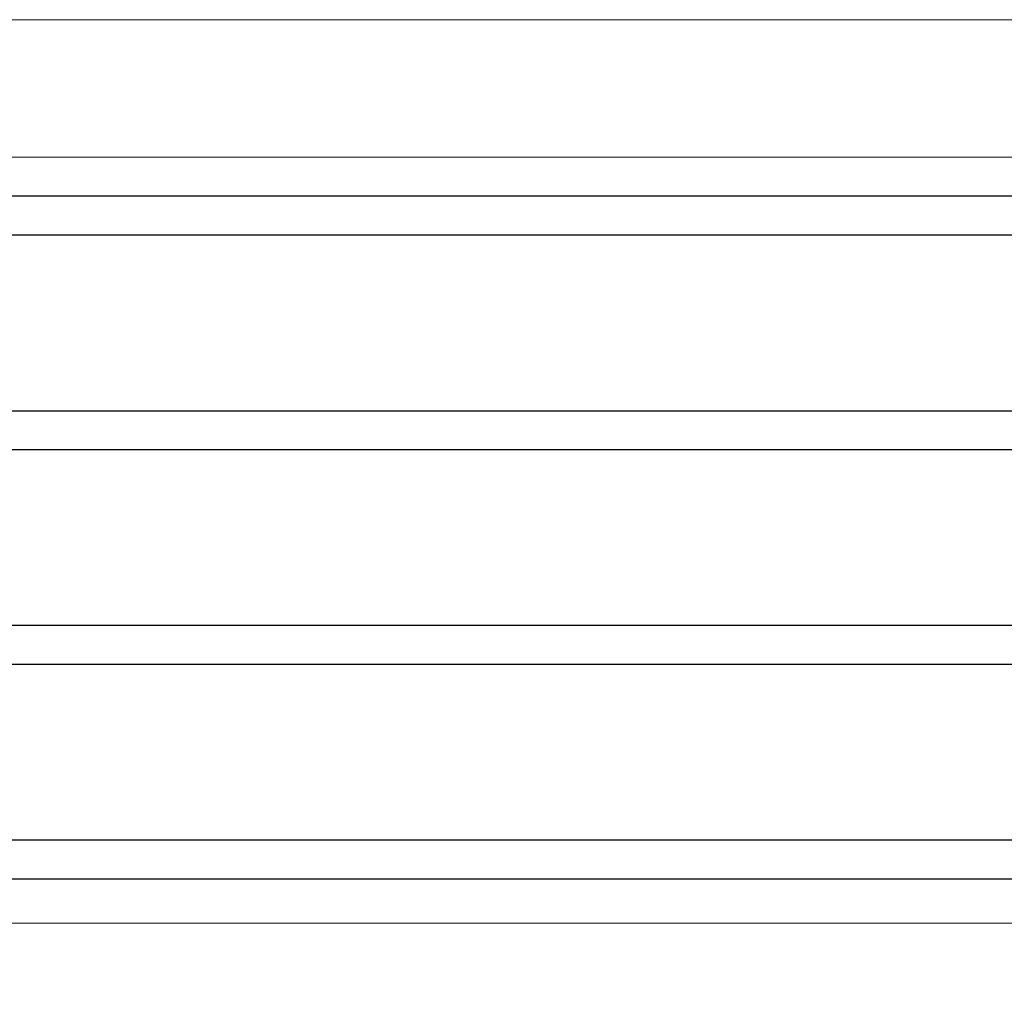
# Model space of a CAD drawing. Units: millimetres. Extents: x 0 to 210, y 0 to 297.
# Drawn here: x 59 to 60, y 214 to 215 of the extents above; entities that cross this region are included whole.
import ezdxf

# ---------------------------------------------------------------- set-up
doc = ezdxf.new("R2010")
doc.units = ezdxf.units.MM
doc.linetypes.add('SLD-Durchgehend', pattern=[0])
doc.styles.add('SLDTEXTSTYLE0', font='GOTHIC.TTF', dxfattribs={"width": 0.913})
doc.dimstyles.new('SLDDIMSTYLE1', dxfattribs={"dimtxt": 3.5, "dimasz": 3.302, "dimexe": 0, "dimexo": 0.0625, "dimgap": 0.875, "dimtad": 1, "dimdec": 0, "dimlfac": 20, "dimrnd": 1e-09, "dimzin": 12, "dimdsep": 46, "dimtxsty": 'SLDTEXTSTYLE0', "dimsah": 1, "dimcen": 0.09, "dimadec": 0, "dimazin": 3, "dimtol": 1, "dimtp": 3, "dimtm": 3, "dimtfac": 1, "dimtdec": 0, "dimtofl": 0, "dimtmove": 0, "dimatfit": 3, "dimfxl": 1, "dimfrac": 2, "dimtolj": 1, "dimarcsym": 0})

# ---------------------------------------------------------------- blocks, each defined once
blk = doc.blocks.new('_D_1')
at = {"color": 7, "linetype": 'SLD-Durchgehend', "lineweight": 0}
for p, q in [((62.8614, 253.8547), (47.3364, 253.8547)), ((48.3364, 206.3422), (48.3364, 253.8547)), ((59.8614, 206.3422), (47.3364, 206.3422))]:
    blk.add_line(p, q, dxfattribs=at)
at = {"color": 7, "linetype": 'SLD-Durchgehend', "lineweight": 18}
for points in [[(48.3364, 253.8547), (47.8364, 250.5527), (48.8364, 250.5527)], [(48.3364, 206.3422), (48.8364, 209.6442), (47.8364, 209.6442)]]:
    blk.add_solid(points, dxfattribs=at)
at = {"color": 7, "linetype": 'SLD-Durchgehend', "lineweight": 18, "char_height": 3.5, "attachment_point": 1, "rotation": 90, "style": 'SLDTEXTSTYLE0'}
for s, insert in [(' ±3', (43.8657, 230.7571)), ('950', (43.8657, 222.9988))]:
    blk.add_mtext(s, dxfattribs=dict(at, insert=insert))

msp = doc.modelspace()

# ---------------------------------------------------------------- linework, layer by layer
at = {"color": 8, "linetype": 'SLD-Durchgehend', "lineweight": 18}
for p, q in [((58.48785, 214.87538), (63.23493, 214.87538)), ((60.86139, 214.73438), (58.36321, 214.73438)), ((58.36376, 213.94943), (63.35902, 213.94943))]:
    msp.add_line(p, q, dxfattribs=at)
at = {"color": 7, "linetype": 'SLD-Durchgehend', "lineweight": 25}
for p, q in [((63.36139, 214.69466), (58.36139, 214.69466)), ((60.86139, 214.65466), (58.33639, 214.65466)), ((58.33639, 214.47466), (63.38639, 214.47466)), ((63.36139, 214.43466), (58.36139, 214.43466)), ((63.36139, 214.25466), (58.36139, 214.25466)), ((60.86139, 214.21466), (58.33639, 214.21466)), ((58.33639, 214.03466), (63.38639, 214.03466)), ((63.36139, 213.99466), (58.36139, 213.99466))]:
    msp.add_line(p, q, dxfattribs=at)

# ---------------------------------------------------------------- dimensions: what is measured, and where the dimension line sits
at = {"color": 7, "linetype": 'SLD-Durchgehend', "lineweight": 18}
dim = msp.add_linear_dim(base=(48.33639, 253.85466), p1=(60.86139, 206.34216), p2=(63.86139, 253.85466), angle=90, dimstyle='SLDDIMSTYLE1', dxfattribs=at)
dim.commit()
dim.dimension.update_dxf_attribs({"geometry": '_D_1', "text_midpoint": (48.33639, 230.09841), "dimtype": 160})

doc.saveas('drawing.dxf')
